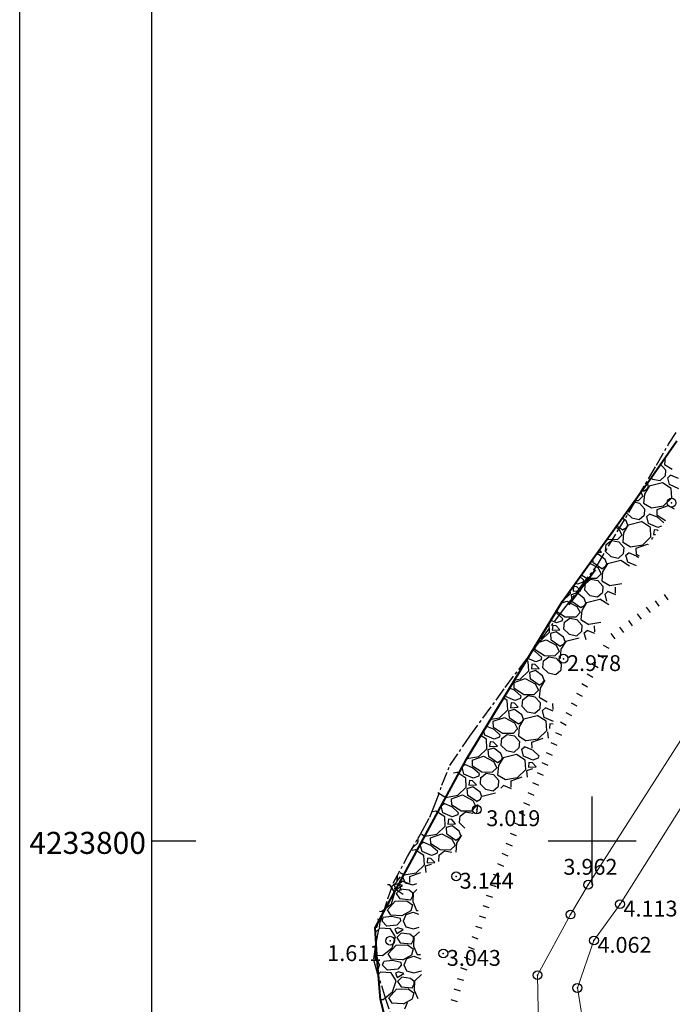
# Model space of a CAD drawing. Units: metres. Extents: x 295381 to 301215, y 4233123 to 4234340.
# Drawn here: x 300435 to 300509, y 4233781 to 4233893 of the extents above; entities that cross this region are included whole.
import ezdxf
from ezdxf.enums import TextEntityAlignment as Align

# ---------------------------------------------------------------- set-up
doc = ezdxf.new("R2010")
doc.units = ezdxf.units.M
doc.header["$LTSCALE"] = 0.05
doc.header["$MEASUREMENT"] = 0
doc.header["$PDMODE"] = 32
doc.header["$PDSIZE"] = 1
doc.linetypes.add('CENTER', pattern=[50.8, 31.75, -6.35, 6.35, -6.35])
for name, color, linetype in [('BRAXOS_HATCH', 251, 'Continuous'), ('Kanabos', 7, 'Continuous'), ('NEES_DIAMORFOSEIS', 7, 'Continuous'), ('Point_Codes', 7, 'Continuous'), ('Point_Elevations', 7, 'Continuous'), ('PRANES1', 1, 'Continuous'), ('THALASA', 7, 'CENTER'), ('zwnh pros paraxvrisi', 7, 'Continuous')]:
    doc.layers.add(name, color=color, linetype=linetype)
doc.styles.get("Standard").update_dxf_attribs({"font": 'arial.ttf'})

# ---------------------------------------------------------------- blocks, each defined once
blk = doc.blocks.new('PRANES2')
at = {"layer": 'PRANES1', "color": 252}
blk.add_line((0, -0.75), (0, 0), dxfattribs=at)
blk = doc.blocks.new('A$C4D274667')
at = {"layer": 'Kanabos'}
for p, q in [((0, 0), (0, 1067.5)), ((15, 15), (15, 1065)), ((65, 660), (65, 670)), ((15, 665), (20, 665)), ((60, 665), (70, 665))]:
    blk.add_line(p, q, dxfattribs=at)
blk.add_text('4233800', height=2.5, dxfattribs=at).set_placement((14.34, 663.5), align=Align.RIGHT)

msp = doc.modelspace()

# ---------------------------------------------------------------- linework, layer by layer
at = {"color": 130, "linetype": 'Continuous', "lineweight": 20, "ltscale": 15}
msp.add_lwpolyline([(300450, 4234200), (301200, 4234200), (301200, 4233150), (300450, 4233150)], close=True, dxfattribs=at)
at = {"layer": 'BRAXOS_HATCH', "color": 7}
for p, q in [((300507.75, 4233842.74), (300507.76, 4233842.73)), ((300507.75, 4233842.73), (300508.32, 4233842.09)), ((300508.28, 4233843.5), (300508.2, 4233842.72)), ((300508.2, 4233842.72), (300509.1, 4233842.18)), ((300508.32, 4233842.09), (300508.28, 4233841.38)), ((300508.58, 4233841.21), (300508.9, 4233841.49)), ((300509.79, 4233841.12), (300508.9, 4233841.49)), ((300506.41, 4233840.22), (300506.27, 4233840.58)), ((300507.99, 4233840.61), (300506.48, 4233840.23)), ((300506.71, 4233841.21), (300506.86, 4233841.06)), ((300506.86, 4233841.06), (300507.72, 4233840.88)), ((300507.72, 4233840.88), (300508.27, 4233841.38)), ((300508.99, 4233839.97), (300507.98, 4233840.62)), ((300508.78, 4233840.42), (300508.58, 4233841.21)), ((300509.84, 4233839.96), (300508.78, 4233840.42)), ((300505.52, 4233839.54), (300505.75, 4233839.1)), ((300505.7, 4233839.79), (300505.84, 4233839.69)), ((300505.83, 4233839.68), (300506.26, 4233839.96)), ((300505.93, 4233839.34), (300505.83, 4233838.32)), ((300506.47, 4233840.24), (300505.93, 4233839.34)), ((300506.26, 4233839.96), (300506.41, 4233840.22)), ((300509.05, 4233838.91), (300508.99, 4233839.97)), ((300504.74, 4233838.46), (300505.39, 4233838.33)), ((300505.24, 4233838.57), (300504.83, 4233838.58)), ((300505.75, 4233839.1), (300505.24, 4233838.58)), ((300505.39, 4233838.33), (300505.95, 4233837.69)), ((300505.83, 4233838.31), (300506.73, 4233837.77)), ((300507.38, 4233837.6), (300508.64, 4233838.05)), ((300508.11, 4233838), (300509.05, 4233838.91)), ((300508.64, 4233838.05), (300509.33, 4233837.68)), ((300503.88, 4233837.26), (300504.49, 4233836.66)), ((300505.35, 4233836.47), (300505.91, 4233836.97)), ((300505.95, 4233837.69), (300505.91, 4233836.97)), ((300506.21, 4233836.81), (300506.54, 4233837.09)), ((300507.42, 4233836.72), (300506.53, 4233837.08)), ((300506.73, 4233837.78), (300508.11, 4233838)), ((300507.4, 4233836.91), (300507.38, 4233837.6)), ((300503.85, 4233836.32), (300503.43, 4233836.63)), ((300504.1, 4233835.84), (300503.56, 4233834.94)), ((300504.04, 4233835.82), (300503.85, 4233836.32)), ((300503.89, 4233835.56), (300504.04, 4233835.82)), ((300505.62, 4233836.21), (300504.11, 4233835.83)), ((300504.49, 4233836.66), (300505.35, 4233836.48)), ((300506.62, 4233835.56), (300505.61, 4233836.22)), ((300506.41, 4233836.02), (300506.21, 4233836.81)), ((300507.47, 4233835.56), (300506.41, 4233836.02)), ((300508.33, 4233836.31), (300507.4, 4233836.91)), ((300508.15, 4233836.07), (300507.42, 4233836.73)), ((300502.67, 4233835.59), (300503.02, 4233835.4)), ((300502.8, 4233835.76), (300503.47, 4233835.29)), ((300503.38, 4233834.7), (300502.87, 4233834.18)), ((300503.02, 4233835.41), (300503.38, 4233834.7)), ((300503.46, 4233835.28), (300503.89, 4233835.56)), ((300503.56, 4233834.94), (300503.47, 4233833.91)), ((300506.68, 4233834.51), (300506.62, 4233835.56)), ((300507.04, 4233835.28), (300506.98, 4233834.75)), ((300506.98, 4233834.75), (300507.19, 4233834.76)), ((300507.42, 4233835.25), (300507.04, 4233835.28)), ((300507.49, 4233835.17), (300507.42, 4233835.25)), ((300507.88, 4233835.71), (300507.47, 4233835.56)), ((300501.33, 4233833.76), (300501.31, 4233833.75)), ((300501.34, 4233833.75), (300501.35, 4233833.79)), ((300501.56, 4233833.64), (300501.49, 4233832.88)), ((300501.6, 4233833.61), (300502.2, 4233834.09)), ((300501.68, 4233834.19), (300501.66, 4233834.21)), ((300502.87, 4233834.17), (300501.68, 4233834.18)), ((300502.2, 4233834.09), (300503.02, 4233833.93)), ((300503.02, 4233833.93), (300503.58, 4233833.28)), ((300503.46, 4233833.91), (300504.36, 4233833.37)), ((300504.37, 4233833.37), (300505.74, 4233833.6)), ((300505.01, 4233833.2), (300506.28, 4233833.65)), ((300505.74, 4233833.6), (300506.68, 4233834.51)), ((300506.28, 4233833.65), (300506.35, 4233833.61)), ((300506.92, 4233834.4), (300506.77, 4233834.35)), ((300506.77, 4233834.35), (300506.78, 4233834.21)), ((300500.67, 4233832.52), (300500.34, 4233832.42)), ((300500.56, 4233832.73), (300501.08, 4233832.76)), ((300501.48, 4233831.91), (300500.67, 4233832.52)), ((300501.08, 4233832.76), (300500.8, 4233833.05)), ((300501.49, 4233832.88), (300502.12, 4233832.25)), ((300502.98, 4233832.07), (300503.54, 4233832.57)), ((300503.58, 4233833.28), (300503.54, 4233832.57)), ((300503.84, 4233832.4), (300504.17, 4233832.69)), ((300505.05, 4233832.32), (300504.16, 4233832.68)), ((300505.04, 4233832.5), (300505.01, 4233833.2)), ((300505.37, 4233832.29), (300505.03, 4233832.5)), ((300499.69, 4233831.52), (300500.65, 4233831)), ((300500.03, 4233831.98), (300500.06, 4233831.6)), ((300500.07, 4233831.61), (300501.1, 4233830.89)), ((300501.74, 4233831.44), (300501.19, 4233830.54)), ((300501.67, 4233831.42), (300501.48, 4233831.92)), ((300501.53, 4233831.15), (300501.67, 4233831.42)), ((300503.25, 4233831.81), (300501.74, 4233831.43)), ((300502.12, 4233832.25), (300502.98, 4233832.07)), ((300504.25, 4233831.16), (300503.24, 4233831.82)), ((300504.04, 4233831.61), (300503.84, 4233832.4)), ((300505.03, 4233831.19), (300504.04, 4233831.61)), ((300505.28, 4233832.12), (300505.05, 4233832.32)), ((300501.01, 4233830.3), (300500.5, 4233829.77)), ((300500.65, 4233831), (300501.01, 4233830.3)), ((300501.09, 4233830.88), (300501.53, 4233831.15)), ((300501.19, 4233830.54), (300501.1, 4233829.51)), ((300498.33, 4233829.12), (300498.07, 4233829.24)), ((300498.97, 4233829.35), (300498.33, 4233829.13)), ((300499.04, 4233829.59), (300498.6, 4233829.99)), ((300499.32, 4233829.79), (300498.73, 4233830.17)), ((300498.97, 4233829.35), (300499.04, 4233829.59)), ((300499.19, 4233829.23), (300499.12, 4233828.47)), ((300499.23, 4233829.21), (300499.83, 4233829.68)), ((300500.5, 4233829.77), (300499.31, 4233829.78)), ((300499.83, 4233829.68), (300500.65, 4233829.52)), ((300500.65, 4233829.52), (300501.21, 4233828.88)), ((300501.09, 4233829.51), (300502, 4233828.97)), ((300502, 4233828.97), (300503.37, 4233829.2)), ((300496.62, 4233827.18), (300497.54, 4233828.07)), ((300497.54, 4233828.07), (300497.52, 4233828.46)), ((300498.3, 4233828.12), (300497.63, 4233827.91)), ((300497.9, 4233828.85), (300497.84, 4233828.31)), ((300497.84, 4233828.31), (300498.71, 4233828.35)), ((300498.28, 4233828.81), (300497.9, 4233828.85)), ((300498.71, 4233828.35), (300498.28, 4233828.81)), ((300499.11, 4233827.51), (300498.3, 4233828.12)), ((300499.12, 4233828.47), (300499.75, 4233827.85)), ((300500.62, 4233827.67), (300501.17, 4233828.17)), ((300501.21, 4233828.88), (300501.17, 4233828.17)), ((300501.48, 4233828), (300501.8, 4233828.28)), ((300501.68, 4233827.21), (300501.48, 4233828)), ((300502.68, 4233827.91), (300501.79, 4233828.28)), ((300502.67, 4233828.1), (300502.64, 4233828.79)), ((300496.47, 4233826.97), (300497.13, 4233827.21)), ((300497.13, 4233827.21), (300498.28, 4233826.6)), ((300497.63, 4233827.91), (300497.69, 4233827.2)), ((300497.7, 4233827.21), (300498.73, 4233826.48)), ((300499.37, 4233827.03), (300498.83, 4233826.13)), ((300499.3, 4233827.02), (300499.11, 4233827.51)), ((300499.16, 4233826.75), (300499.3, 4233827.01)), ((300500.88, 4233827.4), (300499.37, 4233827.02)), ((300499.75, 4233827.85), (300500.62, 4233827.67)), ((300501.88, 4233826.76), (300500.88, 4233827.41)), ((300495.91, 4233825.88), (300495.8, 4233825.92)), ((300495.89, 4233826.07), (300495.89, 4233826.08)), ((300496.95, 4233825.39), (300495.89, 4233826.07)), ((300496.67, 4233825.19), (300495.91, 4233825.89)), ((300498.64, 4233825.89), (300498.13, 4233825.37)), ((300498.28, 4233826.6), (300498.64, 4233825.89)), ((300498.72, 4233826.47), (300499.16, 4233826.75)), ((300498.83, 4233826.13), (300498.73, 4233825.11)), ((300495.11, 4233824.72), (300495.07, 4233824.75)), ((300495.17, 4233823.67), (300495.11, 4233824.72)), ((300495.96, 4233824.72), (300495.24, 4233825.03)), ((300496.6, 4233824.95), (300495.96, 4233824.72)), ((300496.6, 4233824.95), (300496.67, 4233825.19)), ((300496.82, 4233824.83), (300496.75, 4233824.07)), ((300496.86, 4233824.81), (300497.46, 4233825.28)), ((300498.13, 4233825.36), (300496.95, 4233825.38)), ((300497.46, 4233825.28), (300498.28, 4233825.12)), ((300498.28, 4233825.12), (300498.84, 4233824.48)), ((300498.73, 4233825.11), (300499.63, 4233824.56)), ((300499.63, 4233824.57), (300501, 4233824.79)), ((300494.23, 4233822.76), (300495.17, 4233823.67)), ((300495.93, 4233823.71), (300495.26, 4233823.51)), ((300495.53, 4233824.44), (300495.47, 4233823.91)), ((300495.47, 4233823.91), (300496.34, 4233823.95)), ((300495.91, 4233824.41), (300495.53, 4233824.44)), ((300496.34, 4233823.95), (300495.91, 4233824.41)), ((300496.74, 4233823.11), (300495.93, 4233823.71)), ((300496.75, 4233824.07), (300497.38, 4233823.45)), ((300498.25, 4233823.27), (300498.8, 4233823.76)), ((300498.84, 4233824.48), (300498.8, 4233823.76)), ((300499.11, 4233823.6), (300499.43, 4233823.88)), ((300499.31, 4233822.81), (300499.11, 4233823.6)), ((300500.31, 4233823.51), (300499.43, 4233823.87)), ((300500.3, 4233823.7), (300500.27, 4233824.39)), ((300493.64, 4233822.41), (300494.77, 4233822.81)), ((300493.81, 4233822.69), (300494.23, 4233822.76)), ((300494.77, 4233822.81), (300495.91, 4233822.19)), ((300495.26, 4233823.51), (300495.32, 4233822.79)), ((300495.33, 4233822.8), (300496.36, 4233822.08)), ((300497, 4233822.63), (300496.46, 4233821.73)), ((300496.93, 4233822.61), (300496.75, 4233823.11)), ((300496.79, 4233822.35), (300496.93, 4233822.61)), ((300498.51, 4233823), (300497, 4233822.62)), ((300497.38, 4233823.45), (300498.25, 4233823.27)), ((300493.54, 4233821.48), (300493.18, 4233821.62)), ((300493.53, 4233821.66), (300493.51, 4233822.19)), ((300494.58, 4233820.98), (300493.52, 4233821.66)), ((300494.3, 4233820.79), (300493.54, 4233821.48)), ((300496.27, 4233821.49), (300495.76, 4233820.97)), ((300495.91, 4233822.2), (300496.27, 4233821.49)), ((300496.35, 4233822.07), (300496.79, 4233822.35)), ((300496.46, 4233821.73), (300496.36, 4233820.7)), ((300492.74, 4233820.32), (300492.5, 4233820.48)), ((300493.59, 4233820.32), (300492.64, 4233820.73)), ((300492.8, 4233819.27), (300492.74, 4233820.32)), ((300494.23, 4233820.55), (300493.59, 4233820.32)), ((300494.23, 4233820.54), (300494.3, 4233820.79)), ((300494.45, 4233820.43), (300494.38, 4233819.67)), ((300494.49, 4233820.4), (300495.09, 4233820.88)), ((300495.76, 4233820.96), (300494.58, 4233820.97)), ((300495.09, 4233820.88), (300495.91, 4233820.72)), ((300495.91, 4233820.72), (300496.47, 4233820.07)), ((300491.86, 4233818.36), (300492.8, 4233819.27)), ((300493.57, 4233819.31), (300492.89, 4233819.11)), ((300492.89, 4233819.11), (300492.96, 4233818.39)), ((300493.16, 4233820.04), (300493.1, 4233819.5)), ((300493.1, 4233819.5), (300493.97, 4233819.55)), ((300493.54, 4233820.01), (300493.16, 4233820.04)), ((300493.97, 4233819.55), (300493.54, 4233820.01)), ((300494.37, 4233818.7), (300493.56, 4233819.31)), ((300494.38, 4233819.67), (300495.01, 4233819.04)), ((300495.01, 4233819.04), (300495.88, 4233818.86)), ((300495.88, 4233818.86), (300496.43, 4233819.36)), ((300496.47, 4233820.07), (300496.43, 4233819.36)), ((300491.13, 4233817.95), (300492.4, 4233818.41)), ((300491.16, 4233817.26), (300491.13, 4233817.95)), ((300491.17, 4233818.24), (300491.86, 4233818.36)), ((300492.4, 4233818.41), (300493.54, 4233817.79)), ((300492.96, 4233818.4), (300493.99, 4233817.68)), ((300493.99, 4233817.67), (300494.42, 4233817.94)), ((300494.63, 4233818.23), (300494.09, 4233817.33)), ((300494.56, 4233818.21), (300494.38, 4233818.71)), ((300494.42, 4233817.94), (300494.56, 4233818.21)), ((300491.17, 4233817.07), (300490.62, 4233817.3)), ((300492.21, 4233816.58), (300491.16, 4233817.26)), ((300491.93, 4233816.39), (300491.17, 4233817.08)), ((300493.9, 4233817.09), (300493.39, 4233816.57)), ((300493.54, 4233817.79), (300493.9, 4233817.09)), ((300494.09, 4233817.33), (300493.99, 4233816.3)), ((300490.37, 4233815.92), (300489.96, 4233816.19)), ((300490.17, 4233816.37), (300490.14, 4233816.49)), ((300491.23, 4233815.91), (300490.17, 4233816.37)), ((300490.43, 4233814.86), (300490.37, 4233815.92)), ((300491.86, 4233816.14), (300491.23, 4233815.92)), ((300491.86, 4233816.14), (300491.93, 4233816.39)), ((300492.08, 4233816.02), (300492.01, 4233815.26)), ((300492.12, 4233816), (300492.72, 4233816.47)), ((300493.39, 4233816.56), (300492.21, 4233816.57)), ((300492.72, 4233816.47), (300493.54, 4233816.32)), ((300493.54, 4233816.31), (300494.1, 4233815.67)), ((300493.99, 4233816.3), (300494.89, 4233815.76)), ((300489.49, 4233813.95), (300490.43, 4233814.86)), ((300491.2, 4233814.91), (300490.52, 4233814.7)), ((300490.52, 4233814.7), (300490.59, 4233813.99)), ((300490.79, 4233815.64), (300490.73, 4233815.1)), ((300490.73, 4233815.1), (300491.61, 4233815.14)), ((300491.17, 4233815.6), (300490.79, 4233815.64)), ((300491.61, 4233815.14), (300491.17, 4233815.6)), ((300492.01, 4233814.3), (300491.2, 4233814.91)), ((300492.01, 4233815.26), (300492.64, 4233814.64)), ((300492.64, 4233814.64), (300493.51, 4233814.46)), ((300493.51, 4233814.46), (300494.06, 4233814.96)), ((300494.11, 4233815.67), (300494.06, 4233814.96)), ((300494.37, 4233814.79), (300494.69, 4233815.07)), ((300494.57, 4233814), (300494.37, 4233814.79)), ((300495.57, 4233814.7), (300494.69, 4233815.07)), ((300495.56, 4233814.89), (300495.54, 4233815.58)), ((300488.52, 4233813.79), (300489.49, 4233813.95)), ((300488.76, 4233813.55), (300490.03, 4233814)), ((300488.79, 4233812.86), (300488.76, 4233813.55)), ((300490.03, 4233814), (300491.17, 4233813.39)), ((300490.59, 4233814), (300491.62, 4233813.27)), ((300491.62, 4233813.26), (300492.05, 4233813.54)), ((300492.26, 4233813.83), (300491.72, 4233812.92)), ((300492.19, 4233813.81), (300492.01, 4233814.3)), ((300492.05, 4233813.54), (300492.19, 4233813.8)), ((300493.77, 4233814.19), (300492.26, 4233813.81)), ((300494.78, 4233813.55), (300493.77, 4233814.2)), ((300495.63, 4233813.54), (300494.57, 4233814)), ((300494.84, 4233812.5), (300494.78, 4233813.55)), ((300487.8, 4233811.97), (300487.69, 4233812.4)), ((300488.8, 4233812.67), (300488.04, 4233812.98)), ((300489.84, 4233812.18), (300488.79, 4233812.86)), ((300489.57, 4233811.98), (300488.8, 4233812.68)), ((300491.53, 4233812.68), (300491.02, 4233812.16)), ((300491.18, 4233813.39), (300491.53, 4233812.68)), ((300491.72, 4233812.92), (300491.62, 4233811.9)), ((300493.89, 4233811.58), (300494.84, 4233812.5)), ((300494.92, 4233812.34), (300494.99, 4233811.62)), ((300495.2, 4233813.27), (300495.14, 4233812.73)), ((300495.58, 4233813.23), (300495.2, 4233813.27)), ((300488.01, 4233811.51), (300487.4, 4233811.91)), ((300488.86, 4233811.51), (300487.8, 4233811.97)), ((300488.06, 4233810.46), (300488.01, 4233811.51)), ((300488.42, 4233811.23), (300488.36, 4233810.7)), ((300488.8, 4233811.2), (300488.42, 4233811.23)), ((300489.49, 4233811.74), (300488.86, 4233811.51)), ((300489.49, 4233811.74), (300489.57, 4233811.98)), ((300489.71, 4233811.62), (300489.64, 4233810.86)), ((300489.75, 4233811.6), (300490.35, 4233812.07)), ((300491.02, 4233812.15), (300489.84, 4233812.17)), ((300490.35, 4233812.07), (300491.17, 4233811.91)), ((300491.17, 4233811.91), (300491.74, 4233811.27)), ((300491.62, 4233811.9), (300492.52, 4233811.35)), ((300491.74, 4233811.27), (300491.69, 4233810.55)), ((300492.52, 4233811.36), (300493.89, 4233811.58)), ((300493.17, 4233811.18), (300494.43, 4233811.63)), ((300487.12, 4233809.55), (300488.07, 4233810.46)), ((300488.83, 4233810.51), (300488.15, 4233810.3)), ((300488.15, 4233810.3), (300488.22, 4233809.58)), ((300488.36, 4233810.7), (300489.24, 4233810.74)), ((300489.24, 4233810.74), (300488.8, 4233811.2)), ((300489.64, 4233809.9), (300488.83, 4233810.5)), ((300489.64, 4233810.86), (300490.27, 4233810.24)), ((300490.27, 4233810.24), (300491.14, 4233810.06)), ((300491.14, 4233810.06), (300491.69, 4233810.55)), ((300492, 4233810.39), (300492.32, 4233810.67)), ((300492.2, 4233809.6), (300492, 4233810.39)), ((300493.2, 4233810.3), (300492.32, 4233810.66)), ((300493.19, 4233810.49), (300493.17, 4233811.18)), ((300493.97, 4233809.61), (300493.21, 4233810.31)), ((300485.76, 4233809.32), (300487.12, 4233809.55)), ((300486.39, 4233809.15), (300487.66, 4233809.6)), ((300486.42, 4233808.45), (300486.4, 4233809.15)), ((300487.66, 4233809.6), (300488.8, 4233808.98)), ((300488.22, 4233809.59), (300489.25, 4233808.87)), ((300488.81, 4233808.99), (300489.17, 4233808.28)), ((300489.25, 4233808.86), (300489.68, 4233809.14)), ((300489.89, 4233809.42), (300489.35, 4233808.52)), ((300489.82, 4233809.4), (300489.64, 4233809.9)), ((300489.68, 4233809.14), (300489.82, 4233809.4)), ((300491.4, 4233809.79), (300489.89, 4233809.41)), ((300492.41, 4233809.14), (300491.4, 4233809.8)), ((300493.26, 4233809.14), (300492.2, 4233809.6)), ((300492.47, 4233808.09), (300492.41, 4233809.15)), ((300493.89, 4233809.37), (300493.26, 4233809.14)), ((300493.89, 4233809.37), (300493.97, 4233809.61)), ((300485.23, 4233808.35), (300485.55, 4233808.63)), ((300485.43, 4233807.56), (300485.23, 4233808.35)), ((300486.43, 4233808.27), (300485.55, 4233808.63)), ((300487.47, 4233807.77), (300486.42, 4233808.45)), ((300487.2, 4233807.58), (300486.43, 4233808.27)), ((300489.16, 4233808.28), (300488.66, 4233807.76)), ((300489.35, 4233808.52), (300489.25, 4233807.49)), ((300491.52, 4233807.18), (300492.47, 4233808.09)), ((300493.23, 4233808.14), (300492.55, 4233807.93)), ((300492.55, 4233807.93), (300492.62, 4233807.21)), ((300492.83, 4233808.86), (300492.77, 4233808.33)), ((300492.77, 4233808.33), (300493.64, 4233808.37)), ((300493.21, 4233808.83), (300492.83, 4233808.87)), ((300493.64, 4233808.37), (300493.21, 4233808.83)), ((300484.63, 4233807.75), (300484.25, 4233807.66)), ((300485.64, 4233807.11), (300484.63, 4233807.77)), ((300486.49, 4233807.11), (300485.43, 4233807.56)), ((300485.69, 4233806.06), (300485.64, 4233807.11)), ((300486.06, 4233806.83), (300485.99, 4233806.29)), ((300486.43, 4233806.8), (300486.06, 4233806.83)), ((300486.87, 4233806.34), (300486.43, 4233806.8)), ((300487.12, 4233807.34), (300486.49, 4233807.11)), ((300487.12, 4233807.33), (300487.2, 4233807.58)), ((300487.34, 4233807.22), (300487.27, 4233806.46)), ((300487.39, 4233807.19), (300487.98, 4233807.67)), ((300488.66, 4233807.75), (300487.47, 4233807.76)), ((300487.98, 4233807.67), (300488.8, 4233807.51)), ((300488.8, 4233807.51), (300489.37, 4233806.86)), ((300489.25, 4233807.49), (300490.15, 4233806.95)), ((300489.37, 4233806.86), (300489.32, 4233806.15)), ((300490.15, 4233806.95), (300491.52, 4233807.18)), ((300490.8, 4233806.78), (300492.06, 4233807.23)), ((300490.82, 4233806.08), (300490.8, 4233806.78)), ((300484.75, 4233805.15), (300485.7, 4233806.06)), ((300486.46, 4233806.1), (300485.78, 4233805.9)), ((300485.78, 4233805.9), (300485.85, 4233805.18)), ((300485.99, 4233806.29), (300486.87, 4233806.34)), ((300487.27, 4233805.5), (300486.46, 4233806.1)), ((300487.27, 4233806.46), (300487.9, 4233805.84)), ((300487.9, 4233805.84), (300488.77, 4233805.65)), ((300488.77, 4233805.65), (300489.32, 4233806.15)), ((300489.63, 4233805.98), (300489.95, 4233806.27)), ((300490.83, 4233805.9), (300489.95, 4233806.26)), ((300482.48, 4233805.46), (300483.38, 4233804.92)), ((300483.38, 4233804.92), (300484.75, 4233805.15)), ((300484.02, 4233804.74), (300485.29, 4233805.2)), ((300484.05, 4233804.05), (300484.03, 4233804.74)), ((300485.29, 4233805.2), (300486.44, 4233804.58)), ((300485.86, 4233805.19), (300486.89, 4233804.47)), ((300486.44, 4233804.58), (300486.8, 4233803.88)), ((300486.88, 4233804.46), (300487.31, 4233804.73)), ((300487.46, 4233805), (300487.27, 4233805.5)), ((300487.31, 4233804.73), (300487.45, 4233805)), ((300489.04, 4233805.39), (300487.53, 4233805.01)), ((300482.86, 4233803.95), (300483.18, 4233804.23)), ((300483.06, 4233803.16), (300482.86, 4233803.95)), ((300484.06, 4233803.86), (300483.18, 4233804.23)), ((300485.1, 4233803.37), (300484.05, 4233804.05)), ((300484.83, 4233803.18), (300484.07, 4233803.87)), ((300486.79, 4233803.88), (300486.29, 4233803.36)), ((300486.98, 4233804.12), (300486.88, 4233803.09)), ((300482.26, 4233803.35), (300481.92, 4233803.27)), ((300483.27, 4233802.71), (300482.26, 4233803.36)), ((300484.12, 4233802.7), (300483.06, 4233803.16)), ((300483.33, 4233801.65), (300483.27, 4233802.71)), ((300483.69, 4233802.43), (300483.63, 4233801.89)), ((300484.07, 4233802.39), (300483.69, 4233802.43)), ((300484.5, 4233801.93), (300484.07, 4233802.39)), ((300484.75, 4233802.93), (300484.12, 4233802.71)), ((300484.75, 4233802.93), (300484.83, 4233803.18)), ((300484.97, 4233802.81), (300484.91, 4233802.05)), ((300485.02, 4233802.79), (300485.61, 4233803.26)), ((300486.29, 4233803.35), (300485.1, 4233803.36)), ((300485.61, 4233803.26), (300486.44, 4233803.11)), ((300482.38, 4233800.74), (300483.33, 4233801.65)), ((300484.09, 4233801.7), (300483.41, 4233801.5)), ((300483.41, 4233801.5), (300483.48, 4233800.78)), ((300483.63, 4233801.89), (300484.5, 4233801.93)), ((300484.9, 4233801.09), (300484.09, 4233801.7)), ((300484.91, 4233802.05), (300485.54, 4233801.43)), ((300480.23, 4233800.43), (300480.18, 4233799.71)), ((300480.64, 4233800.73), (300481.01, 4233800.51)), ((300481.01, 4233800.52), (300482.38, 4233800.74)), ((300481.66, 4233800.34), (300482.92, 4233800.79)), ((300481.68, 4233799.65), (300481.66, 4233800.34)), ((300482.92, 4233800.79), (300484.07, 4233800.18)), ((300483.49, 4233800.79), (300484.52, 4233800.06)), ((300484.07, 4233800.18), (300484.43, 4233799.48)), ((300484.51, 4233800.05), (300484.94, 4233800.33)), ((300485.15, 4233800.62), (300484.61, 4233799.71)), ((300485.09, 4233800.6), (300484.9, 4233801.09)), ((300484.94, 4233800.33), (300485.09, 4233800.6)), ((300479.89, 4233798.95), (300479.58, 4233798.87)), ((300479.63, 4233799.21), (300480.18, 4233799.71)), ((300480.9, 4233798.3), (300479.89, 4233798.96)), ((300480.49, 4233799.55), (300480.81, 4233799.83)), ((300480.69, 4233798.76), (300480.49, 4233799.55)), ((300481.69, 4233799.46), (300480.81, 4233799.82)), ((300482.73, 4233798.97), (300481.68, 4233799.65)), ((300482.46, 4233798.77), (300481.7, 4233799.47)), ((300483.92, 4233798.94), (300482.73, 4233798.96)), ((300484.43, 4233799.47), (300483.92, 4233798.95)), ((300484.61, 4233799.71), (300484.51, 4233798.69)), ((300481.75, 4233798.3), (300480.69, 4233798.76)), ((300480.96, 4233797.25), (300480.9, 4233798.3)), ((300481.32, 4233798.02), (300481.26, 4233797.49)), ((300481.7, 4233797.99), (300481.32, 4233798.02)), ((300482.13, 4233797.53), (300481.7, 4233797.99)), ((300482.38, 4233798.53), (300481.75, 4233798.3)), ((300482.38, 4233798.53), (300482.46, 4233798.77)), ((300482.6, 4233798.41), (300482.54, 4233797.65)), ((300482.65, 4233798.39), (300483.24, 4233798.86)), ((300483.24, 4233798.86), (300484.07, 4233798.7)), ((300480.01, 4233796.34), (300480.96, 4233797.25)), ((300481.72, 4233797.3), (300481.04, 4233797.09)), ((300481.04, 4233797.09), (300481.11, 4233796.37)), ((300481.26, 4233797.49), (300482.13, 4233797.53)), ((300478.21, 4233795.91), (300477.77, 4233795.4)), ((300477.86, 4233796.02), (300477.81, 4233795.31)), ((300478.2, 4233796.38), (300478.64, 4233796.11)), ((300478.46, 4233795.91), (300478.77, 4233795.22)), ((300478.64, 4233796.11), (300480.01, 4233796.34)), ((300479.29, 4233795.94), (300480.55, 4233796.39)), ((300479.31, 4233795.24), (300479.29, 4233795.94)), ((300477.03, 4233794.99), (300476.78, 4233795)), ((300477.59, 4233794.1), (300477.02, 4233794.99)), ((300477.26, 4233794.81), (300477.81, 4233795.31)), ((300478.53, 4233793.9), (300477.52, 4233794.56)), ((300477.87, 4233795.1), (300477.53, 4233794.95)), ((300477.53, 4233794.95), (300477.73, 4233794.45)), ((300477.73, 4233794.45), (300478.48, 4233794.91)), ((300478.23, 4233794.51), (300477.74, 4233794)), ((300478.48, 4233794.91), (300477.87, 4233795.1)), ((300478.12, 4233795.14), (300478.44, 4233795.42)), ((300478.32, 4233794.35), (300478.12, 4233795.14)), ((300479.23, 4233794.37), (300478.23, 4233794.51)), ((300479.32, 4233795.06), (300478.44, 4233795.42)), ((300478.77, 4233795.22), (300479.63, 4233794.98)), ((300479.63, 4233794.98), (300480.08, 4233795.12)), ((300480.11, 4233794.46), (300479.7, 4233794.07)), ((300477.21, 4233792.84), (300477.59, 4233794.1)), ((300477.74, 4233794), (300478.15, 4233793.41)), ((300478.15, 4233793.42), (300479.4, 4233793.29)), ((300479.64, 4233794.03), (300479.24, 4233794.37)), ((300479.4, 4233793.27), (300479.64, 4233793.73)), ((300479.64, 4233793.73), (300479.64, 4233794.03)), ((300479.69, 4233794.08), (300479.65, 4233793.03)), ((300476.12, 4233791.98), (300477.21, 4233792.84)), ((300476.77, 4233792.13), (300477.65, 4233793.15)), ((300477.65, 4233793.15), (300478.95, 4233793.17)), ((300478.95, 4233793.17), (300479.61, 4233792.73)), ((300479.61, 4233792.73), (300479.42, 4233792.02)), ((300479.66, 4233793.03), (300480.07, 4233792.08)), ((300475.64, 4233791.18), (300475.79, 4233790.87)), ((300475.85, 4233791.98), (300476.12, 4233791.97)), ((300476.14, 4233790.88), (300476.28, 4233791.28)), ((300477.23, 4233791.38), (300476.28, 4233791.27)), ((300477.13, 4233791.54), (300476.77, 4233792.14)), ((300478.38, 4233791.46), (300477.13, 4233791.54)), ((300478.23, 4233791.16), (300477.23, 4233791.39)), ((300478.29, 4233790.91), (300478.23, 4233791.16)), ((300479.42, 4233792.02), (300478.38, 4233791.45)), ((300478.59, 4233790.91), (300478.88, 4233791.62)), ((300478.88, 4233791.62), (300479.67, 4233791.88)), ((300479.67, 4233791.88), (300480.27, 4233791.66)), ((300480.07, 4233792.08), (300480.24, 4233792.07)), ((300475.36, 4233790.11), (300475.55, 4233790.17)), ((300475.91, 4233790.06), (300475.38, 4233789.57)), ((300475.55, 4233790.17), (300475.79, 4233790.87)), ((300477.1, 4233789.99), (300475.9, 4233790.07)), ((300476.69, 4233790.28), (300476.14, 4233790.88)), ((300477.84, 4233790.4), (300476.7, 4233790.28)), ((300477.66, 4233789.1), (300477.1, 4233789.99)), ((300477.95, 4233790.1), (300477.6, 4233789.95)), ((300478.28, 4233790.91), (300477.84, 4233790.4)), ((300478.55, 4233789.91), (300477.95, 4233790.1)), ((300478.54, 4233790.91), (300478.85, 4233790.22)), ((300478.85, 4233790.22), (300479.7, 4233789.98)), ((300479.7, 4233789.98), (300480.35, 4233790.18)), ((300477.28, 4233787.84), (300477.66, 4233789.1)), ((300477.6, 4233789.95), (300477.81, 4233789.45)), ((300477.81, 4233789.45), (300478.55, 4233789.91)), ((300478.31, 4233789.51), (300477.81, 4233789)), ((300477.81, 4233789), (300478.22, 4233788.41)), ((300479.31, 4233789.37), (300478.31, 4233789.51)), ((300479.71, 4233789.03), (300479.31, 4233789.37)), ((300479.72, 4233788.73), (300479.71, 4233789.03)), ((300479.76, 4233789.08), (300479.73, 4233788.03)), ((300480.38, 4233789.64), (300479.77, 4233789.07)), ((300476.19, 4233786.98), (300477.28, 4233787.84)), ((300476.84, 4233787.14), (300477.73, 4233788.15)), ((300477.73, 4233788.15), (300479.03, 4233788.17)), ((300478.22, 4233788.42), (300479.48, 4233788.29)), ((300479.03, 4233788.17), (300479.68, 4233787.73)), ((300479.47, 4233788.27), (300479.72, 4233788.73)), ((300479.73, 4233788.03), (300480.14, 4233787.08)), ((300475.56, 4233786.99), (300476.19, 4233786.97)), ((300477.2, 4233786.54), (300476.84, 4233787.14)), ((300479.5, 4233787.02), (300478.46, 4233786.45)), ((300478.95, 4233786.62), (300479.75, 4233786.88)), ((300479.68, 4233787.73), (300479.49, 4233787.02)), ((300479.75, 4233786.88), (300480.55, 4233786.59)), ((300480.14, 4233787.08), (300480.52, 4233787.07)), ((300475.58, 4233786.46), (300475.86, 4233785.87)), ((300475.63, 4233785.19), (300475.86, 4233785.87)), ((300476.21, 4233785.88), (300476.35, 4233786.28)), ((300476.77, 4233785.28), (300476.21, 4233785.88)), ((300477.3, 4233786.39), (300476.35, 4233786.27)), ((300478.45, 4233786.46), (300477.2, 4233786.54)), ((300478.31, 4233786.16), (300477.3, 4233786.39)), ((300478.36, 4233785.91), (300477.92, 4233785.4)), ((300478.36, 4233785.91), (300478.31, 4233786.16)), ((300478.61, 4233785.91), (300478.92, 4233785.22)), ((300478.66, 4233785.91), (300478.95, 4233786.62)), ((300475.98, 4233785.06), (300475.65, 4233784.75)), ((300477.17, 4233784.99), (300475.97, 4233785.07)), ((300477.92, 4233785.4), (300476.77, 4233785.28)), ((300477.73, 4233784.1), (300477.17, 4233784.99)), ((300478.02, 4233785.1), (300477.67, 4233784.95)), ((300477.67, 4233784.95), (300477.88, 4233784.45)), ((300477.88, 4233784.45), (300478.62, 4233784.91)), ((300478.38, 4233784.51), (300477.89, 4233784)), ((300478.62, 4233784.91), (300478.02, 4233785.1)), ((300479.38, 4233784.37), (300478.38, 4233784.51)), ((300478.92, 4233785.22), (300479.77, 4233784.98)), ((300479.77, 4233784.98), (300480.62, 4233785.24)), ((300480.64, 4233784.82), (300479.85, 4233784.07)), ((300480.62, 4233785.24), (300480.62, 4233785.24)), ((300477.35, 4233782.84), (300477.74, 4233784.1)), ((300477.89, 4233784), (300478.3, 4233783.41)), ((300478.3, 4233783.42), (300479.55, 4233783.29)), ((300479.79, 4233784.03), (300479.38, 4233784.37)), ((300479.55, 4233783.27), (300479.79, 4233783.73)), ((300479.79, 4233783.73), (300479.79, 4233784.03)), ((300479.84, 4233784.08), (300479.8, 4233783.03)), ((300476.27, 4233781.98), (300477.35, 4233782.84)), ((300476.92, 4233782.14), (300477.8, 4233783.15)), ((300477.8, 4233783.15), (300479.1, 4233783.17)), ((300479.1, 4233783.17), (300479.76, 4233782.73)), ((300479.76, 4233782.73), (300479.57, 4233782.03)), ((300479.8, 4233783.03), (300480.22, 4233782.08)), ((300475.96, 4233781.98), (300476.27, 4233781.97)), ((300477.28, 4233781.54), (300476.92, 4233782.14)), ((300478.53, 4233781.46), (300477.27, 4233781.54)), ((300479.57, 4233782.02), (300478.53, 4233781.45)), ((300478.73, 4233780.91), (300479.02, 4233781.62))]:
    msp.add_line(p, q, dxfattribs=at)
at = {"layer": 'NEES_DIAMORFOSEIS', "lineweight": 0, "flags": 128}
for points, elevation in [([(300528.07, 4233842.5), (300526.26, 4233838.01), (300522.41, 4233830.71), (300499.55, 4233795), (300497.56, 4233791.61), (300493.79, 4233784.72), (300493.98, 4233774.95), (300499.84, 4233769.26), (300511.92, 4233764.31), (300521.54, 4233764.16), (300533.07, 4233771.08), (300539.35, 4233779.57), (300551.35, 4233791.09), (300560.2, 4233797.72), (300568.57, 4233804.03), (300572.67, 4233805.77), (300586.73, 4233805.13), (300601.42, 4233806.08), (300612.32, 4233807.5), (300650.17, 4233806.68)], 3.4), ([(300530.72, 4233830.17), (300528.6, 4233831), (300525.92, 4233828.95), (300503.17, 4233792.79), (300500.21, 4233788.66), (300498.32, 4233783.28), (300499.21, 4233777.84), (300502.85, 4233773.74), (300512.91, 4233769.56), (300521.52, 4233768.99), (300529.11, 4233773.78), (300547.05, 4233796), (300551.5, 4233803.5), (300551.55, 4233810.02), (300552.74, 4233811.85), (300547.67, 4233815.3), (300539.65, 4233820.14), (300533.58, 4233826.83), (300530.72, 4233830.17)], 3.52)]:
    msp.add_lwpolyline(points, dxfattribs=dict(at, elevation=elevation))
at = {"layer": 'Point_Codes', "color": 0}
for p in [(300509.02, 4233838.37, 3.04), (300496.75, 4233820.66, 2.98), (300486.9, 4233803.54, 3.02), (300486.91, 4233803.53, 3.02), (300484.56, 4233795.95, 3.14), (300499.55, 4233795, 3.96), (300503.16, 4233792.79, 4.11), (300497.55, 4233791.61, 3.94), (300477.07, 4233788.64, 1.61), (300500.21, 4233788.67, 4.06), (300483.1, 4233787.19, 3.04), (300493.79, 4233784.73, 3.86), (300498.32, 4233783.28, 3.98)]:
    msp.add_point(p, dxfattribs=at)
at = {"layer": 'THALASA'}
msp.add_lwpolyline([(300477.73, 4233778.44), (300476.58, 4233782.01), (300475.81, 4233784.51), (300475.66, 4233784.8), (300475.2, 4233786.6), (300475.49, 4233788.37), (300475.84, 4233790.14), (300475.93, 4233790.77), (300476.25, 4233791.63), (300476.82, 4233793.41), (300477.4, 4233795.18), (300479.05, 4233798.19), (300480.74, 4233801.16), (300481.57, 4233802.66), (300482.1, 4233804), (300482.95, 4233806.29), (300483.85, 4233808.55), (300486.1, 4233811.85), (300490.14, 4233817.39), (300494.24, 4233822.89), (300496.64, 4233826.1), (300498.61, 4233828.67), (300500.56, 4233831.25), (300502.85, 4233835.06), (300505.12, 4233838.88), (300507.29, 4233842.65), (300508.68, 4233845.01), (300509.54, 4233846.35)], dxfattribs=at)
at = {"layer": 'zwnh pros paraxvrisi', "color": 7, "linetype": 'Continuous', "lineweight": 40, "ltscale": 0.5}
for p, q in [((300506.71, 4233841.21), (300509.61, 4233845.38)), ((300496.62, 4233827.18), (300506.71, 4233841.21)), ((300497.37, 4233826.81), (300500.4, 4233830.8)), ((300485.72, 4233809.25), (300496.62, 4233827.18)), ((300475.36, 4233790.11), (300485.72, 4233809.25)), ((300475.58, 4233786.46), (300475.36, 4233790.11)), ((300475.96, 4233781.98), (300475.58, 4233786.46)), ((300477.1, 4233777.58), (300475.96, 4233781.98))]:
    msp.add_line(p, q, dxfattribs=at)

# ---------------------------------------------------------------- block references
at = {"layer": 'Kanabos', "color": 130, "linetype": 'Continuous', "lineweight": 20, "ltscale": 15}
msp.add_blockref('A$C4D274667', (300435, 4233135), dxfattribs=at)
at = {"layer": 'PRANES1', "color": 252}
for p, rotation in [((300507.59, 4233826.62), 215.3701571578082), ((300508.61, 4233827.34), 215.3701571578082), ((300505.57, 4233825.15), 216.716761669311), ((300506.57, 4233825.9), 216.716761669311), ((300504.56, 4233824.4), 216.716761669311), ((300503.56, 4233823.65), 216.716761669311), ((300502.56, 4233822.91), 216.716761669311), ((300501.91, 4233821.85), 240.918031091439), ((300501.3, 4233820.76), 240.918031091439), ((300500.7, 4233819.67), 240.918031091439), ((300500.09, 4233818.57), 240.918031091439), ((300499.48, 4233817.48), 240.918031091439), ((300498.87, 4233816.39), 240.918031091439), ((300498.26, 4233815.3), 240.918031091439), ((300497.05, 4233813.11), 240.918031091439), ((300497.66, 4233814.2), 240.918031091439), ((300496.52, 4233811.98), 245.4000041246065), ((300496, 4233810.84), 245.4000041246065), ((300495.48, 4233809.71), 245.4000041246065), ((300494.96, 4233808.57), 245.4000041246065), ((300494.44, 4233807.44), 245.4000041246065), ((300493.91, 4233806.3), 245.4000041246065), ((300493.39, 4233805.16), 245.4000041246065), ((300492.87, 4233804.03), 245.4000041246065), ((300492.35, 4233802.89), 245.4000041246065), ((300491.87, 4233801.74), 247.33342130667), ((300491.39, 4233800.58), 247.33342130667), ((300490.91, 4233799.43), 247.33342130667), ((300490.43, 4233798.28), 247.33342130667), ((300489.94, 4233797.12), 247.33342130667), ((300489.49, 4233795.96), 251.1683939571983), ((300489.09, 4233794.78), 251.1683939571983), ((300488.68, 4233793.59), 251.1683939571983), ((300488.28, 4233792.41), 251.1683939571983), ((300487.88, 4233791.23), 251.1683939571983), ((300487.46, 4233790.05), 250.1695934143767), ((300487.03, 4233788.87), 250.1695934143767), ((300486.61, 4233787.7), 250.1695934143767), ((300486.18, 4233786.52), 250.1695934143767), ((300485.76, 4233785.34), 250.1695934143767), ((300485.38, 4233784.15), 253.2091968495856), ((300485.02, 4233782.96), 253.2091968495856), ((300484.66, 4233781.76), 253.2091968495856)]:
    msp.add_blockref('PRANES2', p, dxfattribs=dict(at, rotation=rotation))
at = {"layer": 'PRANES1'}
for p, rotation in [((300507.59, 4233826.62), 215.3701571578082), ((300508.61, 4233827.34), 215.3701571578082), ((300505.57, 4233825.15), 216.716761669311), ((300506.57, 4233825.9), 216.716761669311), ((300504.56, 4233824.4), 216.716761669311), ((300503.56, 4233823.65), 216.716761669311), ((300502.56, 4233822.91), 216.716761669311), ((300501.91, 4233821.85), 240.918031091439), ((300501.3, 4233820.76), 240.918031091439), ((300500.7, 4233819.67), 240.918031091439), ((300500.09, 4233818.57), 240.918031091439), ((300499.48, 4233817.48), 240.918031091439), ((300498.87, 4233816.39), 240.918031091439), ((300498.26, 4233815.3), 240.918031091439), ((300497.05, 4233813.11), 240.918031091439), ((300497.66, 4233814.2), 240.918031091439), ((300496.52, 4233811.98), 245.4000041246065), ((300496, 4233810.84), 245.4000041246065), ((300495.48, 4233809.71), 245.4000041246065), ((300494.96, 4233808.57), 245.4000041246065), ((300494.44, 4233807.44), 245.4000041246065), ((300493.91, 4233806.3), 245.4000041246065), ((300493.39, 4233805.16), 245.4000041246065), ((300492.87, 4233804.03), 245.4000041246065), ((300492.35, 4233802.89), 245.4000041246065), ((300491.87, 4233801.74), 247.33342130667), ((300491.39, 4233800.58), 247.33342130667), ((300490.91, 4233799.43), 247.33342130667), ((300490.43, 4233798.28), 247.33342130667), ((300489.94, 4233797.12), 247.33342130667), ((300489.49, 4233795.96), 251.1683939571983), ((300489.09, 4233794.78), 251.1683939571983), ((300488.68, 4233793.59), 251.1683939571983), ((300488.28, 4233792.41), 251.1683939571983), ((300487.88, 4233791.23), 251.1683939571983), ((300487.46, 4233790.05), 250.1695934143767), ((300487.03, 4233788.87), 250.1695934143767), ((300486.61, 4233787.7), 250.1695934143767), ((300486.18, 4233786.52), 250.1695934143767), ((300485.76, 4233785.34), 250.1695934143767), ((300485.38, 4233784.15), 253.2091968495856), ((300485.02, 4233782.96), 253.2091968495856), ((300484.66, 4233781.76), 253.2091968495856)]:
    msp.add_blockref('PRANES2', p, dxfattribs=dict(at, rotation=rotation))

# ---------------------------------------------------------------- texts
at = {"layer": 'Point_Elevations', "lineweight": 0}
for s, p in [('2.978', (300497.15, 4233819.26)), ('3.019', (300487.98, 4233801.65)), ('3.962', (300496.74, 4233796.13)), ('3.144', (300484.96, 4233794.55)), ('4.113', (300503.56, 4233791.39)), ('4.062', (300500.61, 4233787.27)), ('1.611', (300469.92, 4233786.33)), ('3.043', (300483.5, 4233785.79))]:
    msp.add_text(s, height=1.8, dxfattribs=at).set_placement(p)

doc.saveas('drawing.dxf')
